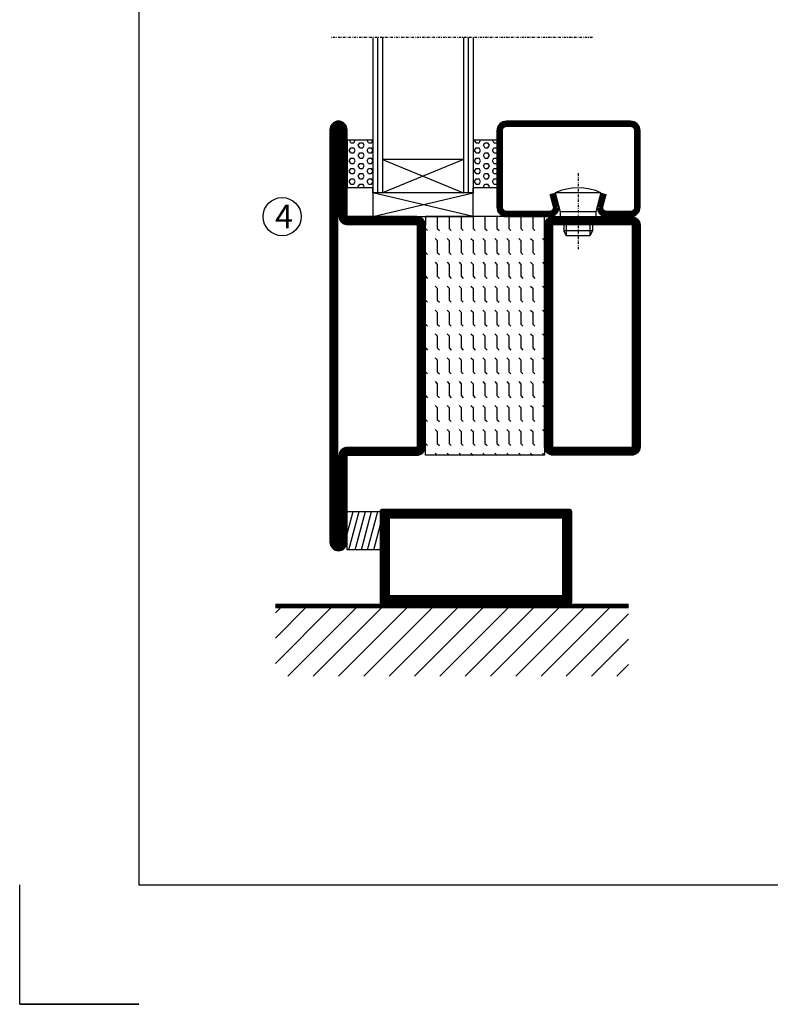
# Model space of a CAD drawing. Extents: x 0 to 1050, y 0 to 743.
# Drawn here: x 0 to 157, y 0 to 206 of the extents above; entities that cross this region are included whole.
import ezdxf

# ---------------------------------------------------------------- set-up
doc = ezdxf.new("R2010")
doc.units = 0
doc.linetypes.add('DASHDOT', pattern=[1, 0.5, -0.25, 0, -0.25])
doc.layers.get('0').update_dxf_attribs({"linetype": 'CONTINUOUS'})
for name, color, linetype in [('CENTRUM', 3, 'DASHDOT'), ('FOGNINGB', 5, 'CONTINUOUS'), ('FRAME050', 6, 'CONTINUOUS'), ('GLAS_MED_FOGNING', 2, 'CONTINUOUS'), ('SPKONTUR', 7, 'CONTINUOUS'), ('STALPROFIL', 1, 'CONTINUOUS'), ('TEXT', 6, 'CONTINUOUS')]:
    doc.layers.add(name, color=color, linetype=linetype)
doc.styles.add('ROMANS', font='romans', dxfattribs={"width": 0.8})

# ---------------------------------------------------------------- blocks, each defined once
blk = doc.blocks.new('*X9')
at = {"color": 0}
for p, q in [((-62, -67.3), (-50.1, -55.4)), ((-62, -62), (-55.4, -55.4)), ((-62, -56.7), (-60.7, -55.4)), ((-59.39, -70), (-44.79, -55.4)), ((-54.09, -70), (-39.49, -55.4)), ((-48.79, -70), (-34.19, -55.4)), ((-43.48, -70), (-28.88, -55.4)), ((-38.18, -70), (-23.58, -55.4)), ((-32.88, -70), (-18.28, -55.4)), ((-27.57, -70), (-12.97, -55.4)), ((-22.27, -70), (-7.67, -55.4)), ((-16.97, -70), (-2.37, -55.4)), ((-11.66, -70), (2.94, -55.4)), ((-6.36, -70), (8.24, -55.4)), ((-1.06, -70), (12, -56.94)), ((4.25, -70), (12, -62.25)), ((9.55, -70), (12, -67.55))]:
    blk.add_line(p, q, dxfattribs=at)
blk = doc.blocks.new('*X8')
at = {"color": 0}
for p, q in [((-47, -40.18), (-45.75, -35.5)), ((-46.6, -43.5), (-44.45, -35.5)), ((-45.3, -43.5), (-43.16, -35.5)), ((-44.01, -43.5), (-41.86, -35.5)), ((-42.71, -43.5), (-40.57, -35.5)), ((-41.42, -43.5), (-40, -38.2)), ((-40.13, -43.5), (-40, -43.03))]:
    blk.add_line(p, q, dxfattribs=at)
blk = doc.blocks.new('50_INF-B14')
at = {"layer": 'FOGNINGB', "const_width": 0.8}
blk.add_lwpolyline([(12, -55.4), (-62, -55.4)], dxfattribs=at)
at = {"layer": 'GLAS_MED_FOGNING'}
blk.add_lwpolyline([(-40, -35.501), (-40, -43.501), (-47, -43.501), (-47, -35.501)], close=True, dxfattribs=at)
at = {"layer": 'SPKONTUR'}
blk.add_line((12, -55), (-62, -55), dxfattribs=at)
blk.add_lwpolyline([(0, -35.5), (0, -54.5, -0.4142136), (-0.5, -55), (-39.5, -55, -0.4142136), (-40, -54.5), (-40, -35.5, -0.4142136), (-39.5, -35), (-0.5, -35, -0.4142136)], format="xyb", close=True, dxfattribs=at)
at = {"layer": 'STALPROFIL', "const_width": 2}
for points in [[(-39, -55), (-39, -35)], [(-39, -36), (-1, -36)], [(-1, -35), (-1, -55)], [(-1, -54), (-39, -54)]]:
    blk.add_lwpolyline(points, dxfattribs=at)
at = {"layer": 'FOGNINGB'}
blk.add_blockref('*X9', (0, 0), dxfattribs=at)
at = {"layer": 'GLAS_MED_FOGNING'}
blk.add_blockref('*X8', (0, 0), dxfattribs=at)
blk = doc.blocks.new('*X29')
at = {"color": 0}
for p, q in [((-437.5, 295), (-437.5, 295)), ((-435.44, 294.56), (-435, 295)), ((-432.5, 295), (-432.5, 295)), ((-430.44, 294.56), (-430, 295)), ((-427.5, 295), (-427.5, 295)), ((-425.44, 294.56), (-425, 295)), ((-422.5, 295), (-422.5, 295)), ((-420.44, 294.56), (-420, 295)), ((-417.5, 295), (-417.5, 295)), ((-415.44, 294.56), (-415, 295)), ((-412.5, 295), (-412.5, 295)), ((-410.44, 294.56), (-410, 295)), ((-407.5, 295), (-407.5, 295)), ((-405.44, 294.56), (-405, 295)), ((-402.5, 295), (-402.5, 295)), ((-400.44, 294.56), (-400, 295)), ((-397.5, 295), (-397.5, 295)), ((-395.44, 294.56), (-395, 295)), ((-392.5, 295), (-392.5, 295)), ((-390.44, 294.56), (-390, 295)), ((-437.5, 292.5), (-437.06, 292.94)), ((-432.5, 292.5), (-432.06, 292.94)), ((-427.5, 292.5), (-427.06, 292.94)), ((-422.5, 292.5), (-422.06, 292.94)), ((-417.5, 292.5), (-417.06, 292.94)), ((-412.5, 292.5), (-412.06, 292.94)), ((-407.5, 292.5), (-407.06, 292.94)), ((-402.5, 292.5), (-402.06, 292.94)), ((-397.5, 292.5), (-397.06, 292.94)), ((-392.5, 292.5), (-392.06, 292.94)), ((-440, 292.5), (-437.5, 292.5)), ((-435.44, 292.06), (-435, 292.5)), ((-435, 292.5), (-432.5, 292.5)), ((-430.44, 292.06), (-430, 292.5)), ((-430, 292.5), (-427.5, 292.5)), ((-425.44, 292.06), (-425, 292.5)), ((-425, 292.5), (-422.5, 292.5)), ((-420.44, 292.06), (-420, 292.5)), ((-420, 292.5), (-417.5, 292.5)), ((-415.44, 292.06), (-415, 292.5)), ((-415, 292.5), (-412.5, 292.5)), ((-410.44, 292.06), (-410, 292.5)), ((-410, 292.5), (-407.5, 292.5)), ((-405.44, 292.06), (-405, 292.5)), ((-405, 292.5), (-402.5, 292.5)), ((-400.44, 292.06), (-400, 292.5)), ((-400, 292.5), (-397.5, 292.5)), ((-395.44, 292.06), (-395, 292.5)), ((-395, 292.5), (-392.5, 292.5)), ((-390.44, 292.06), (-390, 292.5)), ((-440, 290), (-437.5, 290)), ((-437.5, 290), (-437.06, 290.44)), ((-435.44, 289.56), (-435, 290)), ((-435, 290), (-432.5, 290)), ((-432.5, 290), (-432.06, 290.44)), ((-430.44, 289.56), (-430, 290)), ((-430, 290), (-427.5, 290)), ((-427.5, 290), (-427.06, 290.44)), ((-425.44, 289.56), (-425, 290)), ((-425, 290), (-422.5, 290)), ((-422.5, 290), (-422.06, 290.44)), ((-420.44, 289.56), (-420, 290)), ((-420, 290), (-417.5, 290)), ((-417.5, 290), (-417.06, 290.44)), ((-415.44, 289.56), (-415, 290)), ((-415, 290), (-412.5, 290)), ((-412.5, 290), (-412.06, 290.44)), ((-410.44, 289.56), (-410, 290)), ((-410, 290), (-407.5, 290)), ((-407.5, 290), (-407.06, 290.44)), ((-405.44, 289.56), (-405, 290)), ((-405, 290), (-402.5, 290)), ((-402.5, 290), (-402.06, 290.44)), ((-400.44, 289.56), (-400, 290)), ((-400, 290), (-397.5, 290)), ((-397.5, 290), (-397.06, 290.44)), ((-395.44, 289.56), (-395, 290)), ((-395, 290), (-392.5, 290)), ((-392.5, 290), (-392.06, 290.44)), ((-390.44, 289.56), (-390, 290)), ((-440, 287.5), (-437.5, 287.5)), ((-437.5, 287.5), (-437.06, 287.94)), ((-435.44, 287.06), (-435, 287.5)), ((-435, 287.5), (-432.5, 287.5)), ((-432.5, 287.5), (-432.06, 287.94)), ((-430.44, 287.06), (-430, 287.5)), ((-430, 287.5), (-427.5, 287.5)), ((-427.5, 287.5), (-427.06, 287.94)), ((-425.44, 287.06), (-425, 287.5)), ((-425, 287.5), (-422.5, 287.5)), ((-422.5, 287.5), (-422.06, 287.94)), ((-420.44, 287.06), (-420, 287.5)), ((-420, 287.5), (-417.5, 287.5)), ((-417.5, 287.5), (-417.06, 287.94)), ((-415.44, 287.06), (-415, 287.5)), ((-415, 287.5), (-412.5, 287.5)), ((-412.5, 287.5), (-412.06, 287.94)), ((-410.44, 287.06), (-410, 287.5)), ((-410, 287.5), (-407.5, 287.5)), ((-407.5, 287.5), (-407.06, 287.94)), ((-405.44, 287.06), (-405, 287.5)), ((-405, 287.5), (-402.5, 287.5)), ((-402.5, 287.5), (-402.06, 287.94)), ((-400.44, 287.06), (-400, 287.5)), ((-400, 287.5), (-397.5, 287.5)), ((-397.5, 287.5), (-397.06, 287.94)), ((-395.44, 287.06), (-395, 287.5)), ((-395, 287.5), (-392.5, 287.5)), ((-392.5, 287.5), (-392.06, 287.94)), ((-390.44, 287.06), (-390, 287.5)), ((-440, 285), (-437.5, 285)), ((-437.5, 285), (-437.06, 285.44)), ((-435.44, 284.56), (-435, 285)), ((-435, 285), (-432.5, 285)), ((-432.5, 285), (-432.06, 285.44)), ((-430.44, 284.56), (-430, 285)), ((-430, 285), (-427.5, 285)), ((-427.5, 285), (-427.06, 285.44)), ((-425.44, 284.56), (-425, 285)), ((-425, 285), (-422.5, 285)), ((-422.5, 285), (-422.06, 285.44)), ((-420.44, 284.56), (-420, 285)), ((-420, 285), (-417.5, 285)), ((-417.5, 285), (-417.06, 285.44)), ((-415.44, 284.56), (-415, 285)), ((-415, 285), (-412.5, 285)), ((-412.5, 285), (-412.06, 285.44)), ((-410.44, 284.56), (-410, 285)), ((-410, 285), (-407.5, 285)), ((-407.5, 285), (-407.06, 285.44)), ((-405.44, 284.56), (-405, 285)), ((-405, 285), (-402.5, 285)), ((-402.5, 285), (-402.06, 285.44)), ((-400.44, 284.56), (-400, 285)), ((-400, 285), (-397.5, 285)), ((-397.5, 285), (-397.06, 285.44)), ((-395.44, 284.56), (-395, 285)), ((-395, 285), (-392.5, 285)), ((-392.5, 285), (-392.06, 285.44)), ((-390.44, 284.56), (-390, 285)), ((-437.5, 282.5), (-437.06, 282.94)), ((-432.5, 282.5), (-432.06, 282.94)), ((-427.5, 282.5), (-427.06, 282.94)), ((-422.5, 282.5), (-422.06, 282.94)), ((-417.5, 282.5), (-417.06, 282.94)), ((-412.5, 282.5), (-412.06, 282.94)), ((-407.5, 282.5), (-407.06, 282.94)), ((-402.5, 282.5), (-402.06, 282.94)), ((-397.5, 282.5), (-397.06, 282.94)), ((-392.5, 282.5), (-392.06, 282.94)), ((-440, 282.5), (-437.5, 282.5)), ((-435.44, 282.06), (-435, 282.5)), ((-435, 282.5), (-432.5, 282.5)), ((-430.44, 282.06), (-430, 282.5)), ((-430, 282.5), (-427.5, 282.5)), ((-425.44, 282.06), (-425, 282.5)), ((-425, 282.5), (-422.5, 282.5)), ((-420.44, 282.06), (-420, 282.5)), ((-420, 282.5), (-417.5, 282.5)), ((-415.44, 282.06), (-415, 282.5)), ((-415, 282.5), (-412.5, 282.5)), ((-410.44, 282.06), (-410, 282.5)), ((-410, 282.5), (-407.5, 282.5)), ((-405.44, 282.06), (-405, 282.5)), ((-405, 282.5), (-402.5, 282.5)), ((-400.44, 282.06), (-400, 282.5)), ((-400, 282.5), (-397.5, 282.5)), ((-395.44, 282.06), (-395, 282.5)), ((-395, 282.5), (-392.5, 282.5)), ((-390.44, 282.06), (-390, 282.5)), ((-440, 280), (-437.5, 280)), ((-437.5, 280), (-437.06, 280.44)), ((-435.44, 279.56), (-435, 280)), ((-435, 280), (-432.5, 280)), ((-432.5, 280), (-432.06, 280.44)), ((-430.44, 279.56), (-430, 280)), ((-430, 280), (-427.5, 280)), ((-427.5, 280), (-427.06, 280.44)), ((-425.44, 279.56), (-425, 280)), ((-425, 280), (-422.5, 280)), ((-422.5, 280), (-422.06, 280.44)), ((-420.44, 279.56), (-420, 280)), ((-420, 280), (-417.5, 280)), ((-417.5, 280), (-417.06, 280.44)), ((-415.44, 279.56), (-415, 280)), ((-415, 280), (-412.5, 280)), ((-412.5, 280), (-412.06, 280.44)), ((-410.44, 279.56), (-410, 280)), ((-410, 280), (-407.5, 280)), ((-407.5, 280), (-407.06, 280.44)), ((-405.44, 279.56), (-405, 280)), ((-405, 280), (-402.5, 280)), ((-402.5, 280), (-402.06, 280.44)), ((-400.44, 279.56), (-400, 280)), ((-400, 280), (-397.5, 280)), ((-397.5, 280), (-397.06, 280.44)), ((-395.44, 279.56), (-395, 280)), ((-395, 280), (-392.5, 280)), ((-392.5, 280), (-392.06, 280.44)), ((-390.44, 279.56), (-390, 280)), ((-440, 277.5), (-437.5, 277.5)), ((-437.5, 277.5), (-437.06, 277.94)), ((-435.44, 277.06), (-435, 277.5)), ((-435, 277.5), (-432.5, 277.5)), ((-432.5, 277.5), (-432.06, 277.94)), ((-430.44, 277.06), (-430, 277.5)), ((-430, 277.5), (-427.5, 277.5)), ((-427.5, 277.5), (-427.06, 277.94)), ((-425.44, 277.06), (-425, 277.5)), ((-425, 277.5), (-422.5, 277.5)), ((-422.5, 277.5), (-422.06, 277.94)), ((-420.44, 277.06), (-420, 277.5)), ((-420, 277.5), (-417.5, 277.5)), ((-417.5, 277.5), (-417.06, 277.94)), ((-415.44, 277.06), (-415, 277.5)), ((-415, 277.5), (-412.5, 277.5)), ((-412.5, 277.5), (-412.06, 277.94)), ((-410.44, 277.06), (-410, 277.5)), ((-410, 277.5), (-407.5, 277.5)), ((-407.5, 277.5), (-407.06, 277.94)), ((-405.44, 277.06), (-405, 277.5)), ((-405, 277.5), (-402.5, 277.5)), ((-402.5, 277.5), (-402.06, 277.94)), ((-400.44, 277.06), (-400, 277.5)), ((-400, 277.5), (-397.5, 277.5)), ((-397.5, 277.5), (-397.06, 277.94)), ((-395.44, 277.06), (-395, 277.5)), ((-395, 277.5), (-392.5, 277.5)), ((-392.5, 277.5), (-392.06, 277.94)), ((-390.44, 277.06), (-390, 277.5)), ((-440, 275), (-437.5, 275)), ((-437.5, 275), (-437.06, 275.44)), ((-435.44, 274.56), (-435, 275)), ((-435, 275), (-432.5, 275)), ((-432.5, 275), (-432.06, 275.44)), ((-430.44, 274.56), (-430, 275)), ((-430, 275), (-427.5, 275)), ((-427.5, 275), (-427.06, 275.44)), ((-425.44, 274.56), (-425, 275)), ((-425, 275), (-422.5, 275)), ((-422.5, 275), (-422.06, 275.44)), ((-420.44, 274.56), (-420, 275)), ((-420, 275), (-417.5, 275)), ((-417.5, 275), (-417.06, 275.44)), ((-415.44, 274.56), (-415, 275)), ((-415, 275), (-412.5, 275)), ((-412.5, 275), (-412.06, 275.44)), ((-410.44, 274.56), (-410, 275)), ((-410, 275), (-407.5, 275)), ((-407.5, 275), (-407.06, 275.44)), ((-405.44, 274.56), (-405, 275)), ((-405, 275), (-402.5, 275)), ((-402.5, 275), (-402.06, 275.44)), ((-400.44, 274.56), (-400, 275)), ((-400, 275), (-397.5, 275)), ((-397.5, 275), (-397.06, 275.44)), ((-395.44, 274.56), (-395, 275)), ((-395, 275), (-392.5, 275)), ((-392.5, 275), (-392.06, 275.44)), ((-390.44, 274.56), (-390, 275)), ((-440, 272.5), (-437.5, 272.5)), ((-437.5, 272.5), (-437.06, 272.94)), ((-435.44, 272.06), (-435, 272.5)), ((-435, 272.5), (-432.5, 272.5)), ((-432.5, 272.5), (-432.06, 272.94)), ((-430.44, 272.06), (-430, 272.5)), ((-430, 272.5), (-427.5, 272.5)), ((-427.5, 272.5), (-427.06, 272.94)), ((-425.44, 272.06), (-425, 272.5)), ((-425, 272.5), (-422.5, 272.5)), ((-422.5, 272.5), (-422.06, 272.94)), ((-420.44, 272.06), (-420, 272.5)), ((-420, 272.5), (-417.5, 272.5)), ((-417.5, 272.5), (-417.06, 272.94)), ((-415.44, 272.06), (-415, 272.5)), ((-415, 272.5), (-412.5, 272.5)), ((-412.5, 272.5), (-412.06, 272.94)), ((-410.44, 272.06), (-410, 272.5)), ((-410, 272.5), (-407.5, 272.5)), ((-407.5, 272.5), (-407.06, 272.94)), ((-405.44, 272.06), (-405, 272.5)), ((-405, 272.5), (-402.5, 272.5)), ((-402.5, 272.5), (-402.06, 272.94)), ((-400.44, 272.06), (-400, 272.5)), ((-400, 272.5), (-397.5, 272.5)), ((-397.5, 272.5), (-397.06, 272.94)), ((-395.44, 272.06), (-395, 272.5)), ((-395, 272.5), (-392.5, 272.5)), ((-392.5, 272.5), (-392.06, 272.94)), ((-390.44, 272.06), (-390, 272.5)), ((-437.5, 270), (-437.06, 270.44)), ((-432.5, 270), (-432.06, 270.44)), ((-427.5, 270), (-427.06, 270.44)), ((-422.5, 270), (-422.06, 270.44)), ((-417.5, 270), (-417.06, 270.44)), ((-412.5, 270), (-412.06, 270.44)), ((-407.5, 270), (-407.06, 270.44)), ((-402.5, 270), (-402.06, 270.44)), ((-397.5, 270), (-397.06, 270.44)), ((-392.5, 270), (-392.06, 270.44))]:
    blk.add_line(p, q, dxfattribs=at)
blk = doc.blocks.new('SP56522')
at = {"layer": 'GLAS_MED_FOGNING'}
for points in [[(-20, 23.2), (-20, 25), (-45, 25), (-45, 23.2)], [(-20, -23.2), (-20, -25), (-45, -25), (-45, -23.2)]]:
    blk.add_lwpolyline(points, dxfattribs=at)
at = {"layer": 'SPKONTUR'}
for points in [[(-65, 0), (-65, -43.2, 0.4142136), (-63.2, -45), (-63.199, -45, 0.4142136), (-61.4, -43.201), (-61.4, -25), (-46.8, -25, 0.4142136), (-45, -23.2), (-45, 0), (-45, 23.2, 0.4142136), (-46.8, 25), (-61.4, 25), (-61.4, 43.201, 0.4142136), (-63.199, 45), (-63.2, 45, 0.4142136), (-65, 43.2)], [(-20, 23.2, -0.4142136), (-18.2, 25), (-1.8, 25, -0.4142136), (0, 23.2), (0, -23.2, -0.4142136), (-1.8, -25), (-18.2, -25, -0.4142136), (-20, -23.2)]]:
    blk.add_lwpolyline(points, format="xyb", close=True, dxfattribs=at)
at = {"layer": 'STALPROFIL', "const_width": 1.8}
for points in [[(-64.1, 0), (-64.1, -43.2, 0.4142136), (-63.199, -44.1, 0.4142136), (-62.3, -43.201), (-62.3, -25, -0.4142136), (-61.4, -24.1), (-46.8, -24.1, 0.4142136), (-45.9, -23.2), (-45.9, 0), (-45.9, 23.2, 0.4142136), (-46.8, 24.1), (-61.4, 24.1, -0.4142136), (-62.3, 25), (-62.3, 43.201, 0.4142136), (-63.2, 44.1, 0.4142136), (-64.1, 43.2)], [(-19.1, 23.2, -0.4142136), (-18.2, 24.1), (-1.8, 24.1, -0.4142136), (-0.9, 23.2), (-0.9, -23.2, -0.4142136), (-1.8, -24.1), (-18.2, -24.1, -0.4142136), (-19.1, -23.2)]]:
    blk.add_lwpolyline(points, format="xyb", close=True, dxfattribs=at)
at = {"layer": 'GLAS_MED_FOGNING', "rotation": 270}
blk.add_blockref('*X29', (-315, -415), dxfattribs=at)
blk = doc.blocks.new('*X36')
at = {"color": 0}
for p, q in [((9.06, 568.87), (9.37, 569.41)), ((9.37, 570.49), (9.08, 571)), ((9.37, 570.49), (10, 570.49)), ((9.37, 569.41), (10, 569.41)), ((10, 570.49), (10.29, 571)), ((10.31, 568.87), (10, 569.41)), ((10.94, 569.95), (11.25, 570.49)), ((11.25, 569.41), (10.94, 569.95)), ((11.25, 570.49), (11.87, 570.49)), ((11.25, 569.41), (11.87, 569.41)), ((11.87, 569.41), (12.19, 569.95)), ((12.19, 569.95), (11.87, 570.49)), ((12.81, 568.87), (13.12, 569.41)), ((13.12, 570.49), (12.83, 571)), ((13.12, 570.49), (13.75, 570.49)), ((13.12, 569.41), (13.75, 569.41)), ((13.75, 570.49), (14, 570.93)), ((14, 568.98), (13.75, 569.41)), ((9.37, 568.33), (9.06, 568.87)), ((9.06, 566.71), (9.37, 567.25)), ((9.37, 568.33), (10, 568.33)), ((9.37, 567.25), (10, 567.25)), ((10, 568.33), (10.31, 568.87)), ((10.31, 566.71), (10, 567.25)), ((10.94, 567.79), (11.25, 568.33)), ((11.25, 567.25), (10.94, 567.79)), ((11.25, 568.33), (11.87, 568.33)), ((11.25, 567.25), (11.87, 567.25)), ((11.87, 567.25), (12.19, 567.79)), ((12.19, 567.79), (11.87, 568.33)), ((13.12, 568.33), (12.81, 568.87)), ((12.81, 566.71), (13.12, 567.25)), ((13.12, 568.33), (13.75, 568.33)), ((13.12, 567.25), (13.75, 567.25)), ((13.75, 568.33), (14, 568.76)), ((14, 566.81), (13.75, 567.25)), ((9.37, 566.16), (9.06, 566.71)), ((9.37, 566.16), (10, 566.16)), ((10, 566.16), (10.31, 566.71)), ((10.94, 565.62), (11.25, 566.16)), ((11.25, 565.08), (10.94, 565.62)), ((11.25, 566.16), (11.87, 566.16)), ((11.87, 565.08), (12.19, 565.62)), ((12.19, 565.62), (11.87, 566.16)), ((13.12, 566.16), (12.81, 566.71)), ((13.12, 566.16), (13.75, 566.16)), ((13.75, 566.16), (14, 566.6)), ((9.06, 564.54), (9.37, 565.08)), ((9.37, 564), (9.06, 564.54)), ((9.37, 565.08), (10, 565.08)), ((9.37, 564), (10, 564)), ((10.31, 564.54), (10, 565.08)), ((10, 564), (10.31, 564.54)), ((10.94, 563.46), (11.25, 564)), ((11.25, 562.92), (10.94, 563.46)), ((11.25, 565.08), (11.87, 565.08)), ((11.25, 564), (11.87, 564)), ((11.87, 562.92), (12.19, 563.46)), ((12.19, 563.46), (11.87, 564)), ((12.81, 564.54), (13.12, 565.08)), ((13.12, 564), (12.81, 564.54)), ((13.12, 565.08), (13.75, 565.08)), ((13.12, 564), (13.75, 564)), ((14, 564.65), (13.75, 565.08)), ((13.75, 564), (14, 564.43)), ((9.06, 562.38), (9.37, 562.92)), ((9.37, 561.83), (9.06, 562.38)), ((9.37, 562.92), (10, 562.92)), ((9.37, 561.83), (10, 561.83)), ((10.31, 562.38), (10, 562.92)), ((10, 561.83), (10.31, 562.38)), ((10.94, 561.29), (11.25, 561.83)), ((11.11, 561), (10.94, 561.29)), ((11.25, 562.92), (11.87, 562.92)), ((11.25, 561.83), (11.87, 561.83)), ((12.19, 561.29), (11.87, 561.83)), ((12.02, 561), (12.19, 561.29)), ((12.81, 562.38), (13.12, 562.92)), ((13.12, 561.83), (12.81, 562.38)), ((13.12, 562.92), (13.75, 562.92)), ((13.12, 561.83), (13.75, 561.83)), ((14, 562.48), (13.75, 562.92)), ((13.75, 561.83), (14, 562.27))]:
    blk.add_line(p, q, dxfattribs=at)
blk = doc.blocks.new('SP40020')
at = {"layer": 'CENTRUM'}
blk.add_line((-13, 34.07), (-13, 18), dxfattribs=at)
at = {"layer": 'GLAS_MED_FOGNING'}
for p, q in [((-8.2, 30), (-17.8, 30)), ((-17.8, 30), (-16.73, 26)), ((-8.2, 30), (-9.27, 26)), ((-9.27, 26), (-16.73, 26)), ((-16.73, 26), (-16.73, 25)), ((-9.27, 26), (-9.27, 25)), ((-16, 23.5), (-16, 22)), ((-15.5, 23.5), (-15.5, 21)), ((-10.5, 23.5), (-10.5, 21)), ((-10, 23.5), (-10, 22)), ((-10, 22), (-16, 22)), ((-16, 22), (-15.5, 21)), ((-10.5, 21), (-15.5, 21)), ((-10, 22), (-10.5, 21))]:
    blk.add_line(p, q, dxfattribs=at)
blk.add_arc((-13, 18.93), 12.07, 66.5445, 113.4555, dxfattribs=at)
blk = doc.blocks.new('SP43020')
at = {"layer": 'SPKONTUR'}
blk.add_lwpolyline([(-8.2, 30), (-9, 27, 0.414214), (-7, 25), (-2, 25, 0.414214), (0, 27), (0, 43, 0.414214), (-2, 45), (-28, 45, 0.414214), (-30, 43), (-30, 27, 0.414214), (-28, 25), (-19, 25, 0.414214), (-17, 27), (-17.8, 30)], format="xyb", dxfattribs=at)
at = {"layer": 'STALPROFIL', "const_width": 1.25}
blk.add_lwpolyline([(-7.59, 29.84), (-8.37, 26.93, 0.398381), (-7, 25.62), (-2, 25.62, 0.414214), (-0.62, 27), (-0.62, 43, 0.414214), (-2, 44.38), (-28, 44.38, 0.414214), (-29.37, 43), (-29.37, 27, 0.414214), (-28, 25.62), (-19, 25.62, 0.398381), (-17.63, 26.93), (-18.41, 29.84)], format="xyb", dxfattribs=at)
at = {"layer": 'GLAS_MED_FOGNING'}
blk.add_blockref('SP40020', (0, 0), dxfattribs=at)
blk = doc.blocks.new('*X35')
at = {"color": 0}
for p, q in [((110.31, 568.87), (110.62, 569.41)), ((110.62, 570.49), (110.33, 571)), ((110.62, 570.49), (111.25, 570.49)), ((110.62, 569.41), (111.25, 569.41)), ((111.25, 570.49), (111.54, 571)), ((111.56, 568.87), (111.25, 569.41)), ((112.19, 569.95), (112.5, 570.49)), ((112.5, 569.41), (112.19, 569.95)), ((112.5, 570.49), (113.12, 570.49)), ((112.5, 569.41), (113.12, 569.41)), ((113.12, 569.41), (113.44, 569.95)), ((113.44, 569.95), (113.12, 570.49)), ((114.06, 568.87), (114.37, 569.41)), ((114.37, 570.49), (114.08, 571)), ((114.37, 570.49), (115, 570.49)), ((114.37, 569.41), (115, 569.41)), ((115, 570.49), (115, 570.49)), ((110.62, 568.33), (110.31, 568.87)), ((110.31, 566.71), (110.62, 567.25)), ((110.62, 568.33), (111.25, 568.33)), ((110.62, 567.25), (111.25, 567.25)), ((111.25, 568.33), (111.56, 568.87)), ((111.56, 566.71), (111.25, 567.25)), ((112.19, 567.79), (112.5, 568.33)), ((112.5, 567.25), (112.19, 567.79)), ((112.5, 568.33), (113.12, 568.33)), ((112.5, 567.25), (113.12, 567.25)), ((113.12, 567.25), (113.44, 567.79)), ((113.44, 567.79), (113.12, 568.33)), ((114.37, 568.33), (114.06, 568.87)), ((114.06, 566.71), (114.37, 567.25)), ((114.37, 568.33), (115, 568.33)), ((114.37, 567.25), (115, 567.25)), ((115, 568.33), (115, 568.33)), ((110.62, 566.16), (110.31, 566.71)), ((110.62, 566.16), (111.25, 566.16)), ((111.25, 566.16), (111.56, 566.71)), ((112.19, 565.62), (112.5, 566.16)), ((112.5, 565.08), (112.19, 565.62)), ((112.5, 566.16), (113.12, 566.16)), ((113.12, 565.08), (113.44, 565.62)), ((113.44, 565.62), (113.12, 566.16)), ((114.37, 566.16), (114.06, 566.71)), ((114.37, 566.16), (115, 566.16)), ((115, 566.16), (115, 566.16)), ((110.31, 564.54), (110.62, 565.08)), ((110.62, 564), (110.31, 564.54)), ((110.62, 565.08), (111.25, 565.08)), ((110.62, 564), (111.25, 564)), ((111.56, 564.54), (111.25, 565.08)), ((111.25, 564), (111.56, 564.54)), ((112.19, 563.46), (112.5, 564)), ((112.5, 562.92), (112.19, 563.46)), ((112.5, 565.08), (113.12, 565.08)), ((112.5, 564), (113.12, 564)), ((113.12, 562.92), (113.44, 563.46)), ((113.44, 563.46), (113.12, 564)), ((114.06, 564.54), (114.37, 565.08)), ((114.37, 564), (114.06, 564.54)), ((114.37, 565.08), (115, 565.08)), ((114.37, 564), (115, 564)), ((115, 564), (115, 564)), ((110.31, 562.38), (110.62, 562.92)), ((110.62, 561.83), (110.31, 562.38)), ((110.62, 562.92), (111.25, 562.92)), ((110.62, 561.83), (111.25, 561.83)), ((111.56, 562.38), (111.25, 562.92)), ((111.25, 561.83), (111.56, 562.38)), ((112.19, 561.29), (112.5, 561.83)), ((112.36, 561), (112.19, 561.29)), ((112.5, 562.92), (113.12, 562.92)), ((112.5, 561.83), (113.12, 561.83)), ((113.44, 561.29), (113.12, 561.83)), ((113.27, 561), (113.44, 561.29)), ((114.06, 562.38), (114.37, 562.92)), ((114.37, 561.83), (114.06, 562.38)), ((114.37, 562.92), (115, 562.92)), ((114.37, 561.83), (115, 561.83)), ((115, 561.83), (115, 561.83))]:
    blk.add_line(p, q, dxfattribs=at)
blk = doc.blocks.new('65_SP43020DK')
at = {"layer": 'CENTRUM'}
blk.add_line((-10, 62.5), (-65, 62.5), dxfattribs=at)
at = {"layer": 'GLAS_MED_FOGNING'}
for p, q in [((-56, 62.5), (-56, 30)), ((-55, 62.5), (-55, 30)), ((-54, 62.5), (-54, 30)), ((-37, 62.5), (-37, 30)), ((-36, 62.5), (-36, 30)), ((-35, 62.5), (-35, 30)), ((-56, 40.999), (-61.4, 40.999)), ((-61.4, 40.999), (-61.4, 30.999)), ((-35, 40.999), (-35, 30.999)), ((-30, 40.999), (-35, 40.999)), ((-30, 40.999), (-30, 30.999)), ((-37, 37), (-54, 30)), ((-54, 37), (-37, 30)), ((-37, 37), (-54, 37)), ((-56, 30.999), (-61.4, 30.999)), ((-56, 30), (-56, 31)), ((-35, 30), (-35, 30.999)), ((-30, 30.999), (-35, 30.999)), ((-35, 25), (-56, 30)), ((-56, 25), (-35, 30)), ((-35, 30), (-56, 30)), ((-56, 30), (-56, 25)), ((-35, 25), (-35, 30)), ((-56, 25), (-35, 25))]:
    blk.add_line(p, q, dxfattribs=at)
for name, p in [('*X36', (-70, -530)), ('*X35', (-145, -530))]:
    blk.add_blockref(name, p, dxfattribs=at)
at = {"layer": 'TEXT'}
blk.add_blockref('SP43020', (0, 0), dxfattribs=at)

msp = doc.modelspace()

# ---------------------------------------------------------------- linework, layer by layer
at = {"layer": 'FRAME050', "color": 5}
for p, q in [((25, 717.5), (25, 25)), ((0, 0), (0, 25)), ((0, 0), (0, 25)), ((25, 25), (1025, 25)), ((25, 0), (0, 0)), ((25, 0), (0, 0)), ((25, 0), (0, 0)), ((0, 0), (25, 0))]:
    msp.add_line(p, q, dxfattribs=at)
at = {"layer": 'GLAS_MED_FOGNING'}
msp.add_circle((54.999, 165), 4, dxfattribs=at)

# ---------------------------------------------------------------- block references
for name, p in [('65_SP43020DK', (130.001, 140)), ('SP56522', (130, 140)), ('50_INF-B14', (115.601, 138.724))]:
    msp.add_blockref(name, p, dxfattribs=at)

# ---------------------------------------------------------------- texts
at = {"layer": 'CENTRUM', "insert": (53.49, 167.538), "char_height": 5, "width": 7.5, "attachment_point": 1, "style": 'ROMANS'}
msp.add_mtext('{\\C6;4}', dxfattribs=at)

doc.saveas('drawing.dxf')
